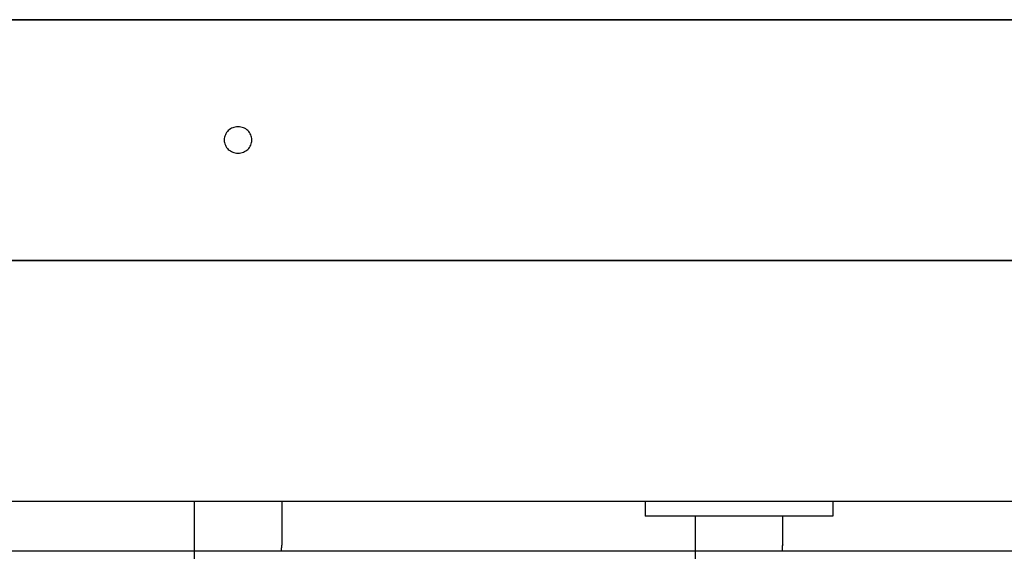
# Model space of a CAD drawing. Extents: x -75 to 75, y -39 to 39.
# Drawn here: x 9 to 13, y -32 to -30 of the extents above; entities that cross this region are included whole.
import ezdxf

# ---------------------------------------------------------------- set-up
doc = ezdxf.new("R2010")
doc.units = 0
doc.layers.get('0').update_dxf_attribs({"linetype": 'CONTINUOUS'})

msp = doc.modelspace()

# ---------------------------------------------------------------- linework, layer by layer
at = {"color": 0}
for points in [[(-9.0394, -29.5611), (18.1114, -29.5611)], [(-9.0394, -29.5611), (18.1114, -29.5611)], [(-9.0394, -29.5611), (18.1114, -29.5611)], [(-9.0394, -29.5611), (18.1114, -29.5611)], [(-9.0394, -29.5611), (18.1114, -29.5611)], [(-9.0394, -29.5611), (18.1114, -29.5611)], [(-9.0394, -29.5611), (18.1114, -29.5611)], [(-9.0394, -29.5611), (18.1114, -29.5611)], [(-9.0394, -29.5611), (18.1114, -29.5611)], [(-9.0394, -29.5611), (18.1114, -29.5611)], [(-9.0394, -29.5611), (18.1114, -29.5611)], [(-9.0394, -29.5611), (18.1114, -29.5611)], [(-9.0394, -29.5611), (18.1114, -29.5611)], [(-9.0394, -29.5611), (18.1114, -29.5611)], [(-9.0394, -29.5611), (18.1114, -29.5611)], [(-9.0394, -29.5611), (18.1114, -29.5611)], [(-9.0394, -29.5611), (18.1114, -29.5611)], [(-9.0394, -29.5611), (18.1114, -29.5611)], [(-9.0394, -29.5611), (18.1114, -29.5611)], [(-9.0394, -29.5611), (18.1114, -29.5611)], [(-9.0394, -29.5611), (18.1114, -29.5611)], [(18.1113, -29.562), (-9.0394, -29.562)], [(18.1113, -29.562), (-9.0394, -29.562)], [(18.1113, -29.562), (-9.0394, -29.562)], [(18.1113, -29.562), (-9.0394, -29.562)], [(18.1113, -29.562), (-9.0394, -29.562)], [(18.1113, -29.562), (-9.0394, -29.562)], [(18.1113, -29.562), (-9.0394, -29.562)], [(18.1113, -29.562), (-9.0394, -29.562)], [(18.1113, -29.562), (-9.0394, -29.562)], [(18.1113, -29.562), (-9.0394, -29.562)], [(18.1113, -29.562), (-9.0394, -29.562)], [(18.1113, -29.562), (-9.0394, -29.562)], [(18.1113, -29.562), (-9.0394, -29.562)], [(18.1113, -29.562), (-9.0394, -29.562)], [(18.1113, -29.562), (-9.0394, -29.562)], [(18.1113, -29.562), (-9.0394, -29.562)], [(18.1113, -29.562), (-9.0394, -29.562)], [(18.1113, -29.562), (-9.0394, -29.562)], [(18.1113, -29.562), (-9.0394, -29.562)], [(18.1113, -29.562), (-9.0394, -29.562)], [(18.1113, -29.562), (-9.0394, -29.562)], [(10.3256, -30.0417), (10.3256, -30.0417), (10.3253, -30.0362), (10.3244, -30.0309), (10.323, -30.0258), (10.3212, -30.021), (10.3188, -30.0163), (10.3161, -30.012), (10.3129, -30.0079), (10.3094, -30.0042), (10.3054, -30.0007), (10.3012, -29.9976), (10.2966, -29.9949), (10.2919, -29.9928), (10.2868, -29.991), (10.2816, -29.9898), (10.2761, -29.9889), (10.2706, -29.9888), (10.2706, -29.9888), (10.2649, -29.9889), (10.2594, -29.9898), (10.2541, -29.991), (10.2491, -29.9928), (10.2442, -29.9949), (10.2397, -29.9976), (10.2354, -30.0007), (10.2316, -30.0042), (10.2279, -30.0079), (10.2248, -30.012), (10.222, -30.0163), (10.2198, -30.021), (10.2178, -30.0258), (10.2166, -30.0309), (10.2157, -30.0362), (10.2156, -30.0417), (10.2156, -30.0417), (10.2157, -30.0469), (10.2166, -30.0522), (10.2178, -30.0572), (10.2198, -30.0622), (10.222, -30.0667), (10.2248, -30.0711), (10.2279, -30.0751), (10.2316, -30.079), (10.2354, -30.0823), (10.2397, -30.0854), (10.2442, -30.088), (10.2491, -30.0904), (10.2541, -30.0921), (10.2594, -30.0934), (10.2649, -30.0943), (10.2706, -30.0946), (10.2706, -30.0946), (10.2761, -30.0943), (10.2816, -30.0934), (10.2868, -30.0921), (10.2919, -30.0904), (10.2966, -30.088), (10.3012, -30.0854), (10.3054, -30.0823), (10.3094, -30.079), (10.3129, -30.0751), (10.3161, -30.0711), (10.3188, -30.0667), (10.3212, -30.0622), (10.323, -30.0572), (10.3244, -30.0522), (10.3253, -30.0469), (10.3256, -30.0417)], [(-9.0394, -30.5223), (17.9972, -30.5223)], [(-9.0394, -30.5223), (17.9972, -30.5223)], [(-9.0394, -30.5223), (17.9972, -30.5223)], [(-9.0394, -30.5223), (17.9972, -30.5223)], [(-9.0394, -30.5223), (17.9972, -30.5223)], [(-9.0394, -30.5223), (17.9972, -30.5223)], [(-9.0394, -30.5223), (17.9972, -30.5223)], [(-9.0394, -30.5223), (17.9972, -30.5223)], [(-9.0394, -30.5223), (17.9972, -30.5223)], [(-9.0394, -30.5223), (17.9972, -30.5223)], [(-9.0394, -30.5223), (17.9972, -30.5223)], [(-9.0394, -30.5223), (17.9972, -30.5223)], [(-9.0394, -30.5223), (17.9972, -30.5223)], [(-9.0394, -30.5223), (17.9972, -30.5223)], [(-9.0394, -30.5223), (17.9972, -30.5223)], [(-9.0394, -30.5223), (17.9972, -30.5223)], [(-9.0394, -30.5223), (17.9972, -30.5223)], [(-9.0394, -30.5223), (17.9972, -30.5223)], [(-9.0394, -30.5223), (17.9972, -30.5223)], [(-9.0394, -30.5223), (17.9972, -30.5223)], [(-9.0394, -30.5223), (17.9972, -30.5223)], [(17.9971, -30.5233), (-9.0394, -30.5233)], [(17.9971, -30.5233), (-9.0394, -30.5233)], [(17.9971, -30.5233), (-9.0394, -30.5233)], [(17.9971, -30.5233), (-9.0394, -30.5233)], [(17.9971, -30.5233), (-9.0394, -30.5233)], [(17.9971, -30.5233), (-9.0394, -30.5233)], [(17.9971, -30.5233), (-9.0394, -30.5233)], [(17.9971, -30.5233), (-9.0394, -30.5233)], [(17.9971, -30.5233), (-9.0394, -30.5233)], [(17.9971, -30.5233), (-9.0394, -30.5233)], [(17.9971, -30.5233), (-9.0394, -30.5233)], [(17.9971, -30.5233), (-9.0394, -30.5233)], [(17.9971, -30.5233), (-9.0394, -30.5233)], [(17.9971, -30.5233), (-9.0394, -30.5233)], [(17.9971, -30.5233), (-9.0394, -30.5233)], [(17.9971, -30.5233), (-9.0394, -30.5233)], [(17.9971, -30.5233), (-9.0394, -30.5233)], [(17.9971, -30.5233), (-9.0394, -30.5233)], [(17.9971, -30.5233), (-9.0394, -30.5233)], [(17.9971, -30.5233), (-9.0394, -30.5233)], [(17.9971, -30.5233), (-9.0394, -30.5233)], [(-9.0394, -31.4836), (17.883, -31.4836)], [(-9.0394, -31.4836), (17.883, -31.4836)], [(-9.0394, -31.4836), (17.883, -31.4836)], [(-9.0394, -31.4836), (17.883, -31.4836)], [(-9.0394, -31.4836), (17.883, -31.4836)], [(-9.0394, -31.4836), (17.883, -31.4836)], [(-9.0394, -31.4836), (17.883, -31.4836)], [(-9.0394, -31.4836), (17.883, -31.4836)], [(-9.0394, -31.4836), (17.883, -31.4836)], [(-9.0394, -31.4836), (17.883, -31.4836)], [(-9.0394, -31.4836), (17.883, -31.4836)], [(-9.0394, -31.4836), (17.883, -31.4836)], [(-9.0394, -31.4836), (17.883, -31.4836)], [(-9.0394, -31.4836), (17.883, -31.4836)], [(-9.0394, -31.4836), (17.883, -31.4836)], [(-9.0394, -31.4836), (17.883, -31.4836)], [(-9.0394, -31.4836), (17.883, -31.4836)], [(-9.0394, -31.4836), (17.883, -31.4836)], [(-9.0394, -31.4836), (17.883, -31.4836)], [(-9.0394, -31.4836), (17.883, -31.4836)], [(-9.0394, -31.4836), (17.883, -31.4836)], [(10.0956, -31.4836), (10.0956, -31.4836)], [(10.0956, -31.4836), (10.0956, -34.6232)], [(10.0956, -31.4836), (10.0956, -34.6232)], [(10.0956, -31.4836), (10.0956, -34.6232)], [(10.0956, -31.4836), (10.0956, -34.6232)], [(10.0956, -31.4836), (10.0956, -34.6232)], [(10.0956, -31.4836), (10.0956, -34.6232)], [(10.0956, -31.4836), (10.0956, -34.6232)], [(10.0956, -31.4836), (10.0956, -34.6232)], [(10.0956, -31.4836), (10.0956, -34.6232)], [(10.0956, -31.4836), (10.0956, -34.6232)], [(10.0956, -31.4836), (10.0956, -34.6232)], [(10.0956, -31.4836), (10.0956, -34.6232)], [(10.0956, -31.4836), (10.0956, -34.6232)], [(10.0956, -31.4836), (10.0956, -34.6232)], [(10.0956, -31.4836), (10.0956, -34.6232)], [(10.0956, -31.4836), (10.0956, -34.6232)], [(10.0956, -31.4836), (10.0956, -34.6232)], [(10.0956, -31.4836), (10.0956, -34.6232)], [(10.0956, -31.4836), (10.0956, -34.6232)], [(10.0956, -31.4836), (10.0956, -34.6232)], [(10.0956, -31.4836), (10.0956, -34.6232)], [(10.4456, -31.4836), (10.4456, -31.4836)], [(10.4456, -31.4836), (10.4456, -31.6596)], [(10.4456, -31.4836), (10.4456, -31.6596)], [(10.4456, -31.4836), (10.4456, -31.6596)], [(10.4456, -31.4836), (10.4456, -31.6596)], [(10.4456, -31.4836), (10.4456, -31.6596)], [(10.4456, -31.4836), (10.4456, -31.6596)], [(10.4456, -31.4836), (10.4456, -31.6596)], [(10.4456, -31.4836), (10.4456, -31.6596)], [(10.4456, -31.4836), (10.4456, -31.6596)], [(10.4456, -31.4836), (10.4456, -31.6596)], [(10.4456, -31.4836), (10.4456, -31.6596)], [(10.4456, -31.4836), (10.4456, -31.6596)], [(10.4456, -31.4836), (10.4456, -31.6596)], [(10.4456, -31.4836), (10.4456, -31.6596)], [(10.4456, -31.4836), (10.4456, -31.6596)], [(10.4456, -31.4836), (10.4456, -31.6596)], [(10.4456, -31.4836), (10.4456, -31.6596)], [(10.4456, -31.4836), (10.4456, -31.6596)], [(10.4456, -31.4836), (10.4456, -31.6596)], [(10.4456, -31.4836), (10.4456, -31.6596)], [(10.4456, -31.4836), (10.4456, -31.6596)], [(11.8956, -31.4836), (11.8956, -31.4836)], [(11.8956, -31.4836), (11.8956, -31.5436)], [(11.8956, -31.4836), (11.8956, -31.5436)], [(11.8956, -31.4836), (11.8956, -31.5436)], [(11.8956, -31.4836), (11.8956, -31.5436)], [(11.8956, -31.4836), (11.8956, -31.5436)], [(11.8956, -31.4836), (11.8956, -31.5436)], [(11.8956, -31.4836), (11.8956, -31.5436)], [(11.8956, -31.4836), (11.8956, -31.5436)], [(11.8956, -31.4836), (11.8956, -31.5436)], [(11.8956, -31.4836), (11.8956, -31.5436)], [(11.8956, -31.4836), (11.8956, -31.5436)], [(11.8956, -31.4836), (11.8956, -31.5436)], [(11.8956, -31.4836), (11.8956, -31.5436)], [(11.8956, -31.4836), (11.8956, -31.5436)], [(11.8956, -31.4836), (11.8956, -31.5436)], [(11.8956, -31.4836), (11.8956, -31.5436)], [(11.8956, -31.4836), (11.8956, -31.5436)], [(11.8956, -31.4836), (11.8956, -31.5436)], [(11.8956, -31.4836), (11.8956, -31.5436)], [(11.8956, -31.4836), (11.8956, -31.5436)], [(11.8956, -31.4836), (11.8956, -31.5436)], [(12.6456, -31.4836), (12.6456, -31.4836)], [(12.6456, -31.4836), (12.6456, -31.5436)], [(12.6456, -31.4836), (12.6456, -31.5436)], [(12.6456, -31.4836), (12.6456, -31.5436)], [(12.6456, -31.4836), (12.6456, -31.5436)], [(12.6456, -31.4836), (12.6456, -31.5436)], [(12.6456, -31.4836), (12.6456, -31.5436)], [(12.6456, -31.4836), (12.6456, -31.5436)], [(12.6456, -31.4836), (12.6456, -31.5436)], [(12.6456, -31.4836), (12.6456, -31.5436)], [(12.6456, -31.4836), (12.6456, -31.5436)], [(12.6456, -31.4836), (12.6456, -31.5436)], [(12.6456, -31.4836), (12.6456, -31.5436)], [(12.6456, -31.4836), (12.6456, -31.5436)], [(12.6456, -31.4836), (12.6456, -31.5436)], [(12.6456, -31.4836), (12.6456, -31.5436)], [(12.6456, -31.4836), (12.6456, -31.5436)], [(12.6456, -31.4836), (12.6456, -31.5436)], [(12.6456, -31.4836), (12.6456, -31.5436)], [(12.6456, -31.4836), (12.6456, -31.5436)], [(12.6456, -31.4836), (12.6456, -31.5436)], [(12.6456, -31.4836), (12.6456, -31.5436)], [(11.8956, -31.5436), (11.8956, -31.5436)], [(12.6456, -31.5436), (11.8956, -31.5436)], [(12.6456, -31.5436), (11.8956, -31.5436)], [(12.6456, -31.5436), (11.8956, -31.5436)], [(12.6456, -31.5436), (11.8956, -31.5436)], [(12.6456, -31.5436), (11.8956, -31.5436)], [(12.6456, -31.5436), (11.8956, -31.5436)], [(12.6456, -31.5436), (11.8956, -31.5436)], [(12.6456, -31.5436), (11.8956, -31.5436)], [(12.6456, -31.5436), (11.8956, -31.5436)], [(12.6456, -31.5436), (11.8956, -31.5436)], [(12.6456, -31.5436), (11.8956, -31.5436)], [(12.6456, -31.5436), (11.8956, -31.5436)], [(12.6456, -31.5436), (11.8956, -31.5436)], [(12.6456, -31.5436), (11.8956, -31.5436)], [(12.6456, -31.5436), (11.8956, -31.5436)], [(12.6456, -31.5436), (11.8956, -31.5436)], [(12.6456, -31.5436), (11.8956, -31.5436)], [(12.6456, -31.5436), (11.8956, -31.5436)], [(12.6456, -31.5436), (11.8956, -31.5436)], [(12.6456, -31.5436), (11.8956, -31.5436)], [(12.6456, -31.5436), (11.8956, -31.5436)], [(11.8956, -31.5436), (11.8956, -31.5436)], [(12.0956, -31.5436), (12.0956, -31.5436)], [(12.0956, -31.5436), (12.0956, -34.6036)], [(12.0956, -31.5436), (12.0956, -34.6036)], [(12.0956, -31.5436), (12.0956, -34.6036)], [(12.0956, -31.5436), (12.0956, -34.6036)], [(12.0956, -31.5436), (12.0956, -34.6036)], [(12.0956, -31.5436), (12.0956, -34.6036)], [(12.0956, -31.5436), (12.0956, -34.6036)], [(12.0956, -31.5436), (12.0956, -34.6036)], [(12.0956, -31.5436), (12.0956, -34.6036)], [(12.0956, -31.5436), (12.0956, -34.6036)], [(12.0956, -31.5436), (12.0956, -34.6036)], [(12.0956, -31.5436), (12.0956, -34.6036)], [(12.0956, -31.5436), (12.0956, -34.6036)], [(12.0956, -31.5436), (12.0956, -34.6036)], [(12.0956, -31.5436), (12.0956, -34.6036)], [(12.0956, -31.5436), (12.0956, -34.6036)], [(12.0956, -31.5436), (12.0956, -34.6036)], [(12.0956, -31.5436), (12.0956, -34.6036)], [(12.0956, -31.5436), (12.0956, -34.6036)], [(12.0956, -31.5436), (12.0956, -34.6036)], [(12.0956, -31.5436), (12.0956, -34.6036)], [(12.4456, -31.5436), (12.4456, -31.5436)], [(12.4456, -31.6586), (12.4456, -31.5436)], [(12.4456, -31.6586), (12.4456, -31.5436)], [(12.4456, -31.6586), (12.4456, -31.5436)], [(12.4456, -31.6586), (12.4456, -31.5436)], [(12.4456, -31.6586), (12.4456, -31.5436)], [(12.4456, -31.6586), (12.4456, -31.5436)], [(12.4456, -31.6586), (12.4456, -31.5436)], [(12.4456, -31.6586), (12.4456, -31.5436)], [(12.4456, -31.6586), (12.4456, -31.5436)], [(12.4456, -31.6586), (12.4456, -31.5436)], [(12.4456, -31.6586), (12.4456, -31.5436)], [(12.4456, -31.6586), (12.4456, -31.5436)], [(12.4456, -31.6586), (12.4456, -31.5436)], [(12.4456, -31.6586), (12.4456, -31.5436)], [(12.4456, -31.6586), (12.4456, -31.5436)], [(12.4456, -31.6586), (12.4456, -31.5436)], [(12.4456, -31.6586), (12.4456, -31.5436)], [(12.4456, -31.6586), (12.4456, -31.5436)], [(12.4456, -31.6586), (12.4456, -31.5436)], [(12.4456, -31.6586), (12.4456, -31.5436)], [(12.4456, -31.6586), (12.4456, -31.5436)], [(12.6456, -31.5436), (12.6456, -31.5436)], [(12.6456, -31.5436), (12.6456, -31.5436)], [(19.54, -31.6836), (0.4101, -31.6836)], [(19.54, -31.6836), (0.4101, -31.6836)], [(19.54, -31.6836), (0.4101, -31.6836)], [(19.54, -31.6836), (0.4101, -31.6836)], [(19.54, -31.6836), (0.4101, -31.6836)], [(19.54, -31.6836), (0.4101, -31.6836)], [(19.54, -31.6836), (0.4101, -31.6836)], [(19.54, -31.6836), (0.4101, -31.6836)], [(19.54, -31.6836), (0.4101, -31.6836)], [(19.54, -31.6836), (0.4101, -31.6836)], [(19.54, -31.6836), (0.4101, -31.6836)], [(19.54, -31.6836), (0.4101, -31.6836)], [(19.54, -31.6836), (0.4101, -31.6836)], [(19.54, -31.6836), (0.4101, -31.6836)], [(19.54, -31.6836), (0.4101, -31.6836)], [(19.54, -31.6836), (0.4101, -31.6836)], [(19.54, -31.6836), (0.4101, -31.6836)], [(19.54, -31.6836), (0.4101, -31.6836)], [(19.54, -31.6836), (0.4101, -31.6836)], [(19.54, -31.6836), (0.4101, -31.6836)], [(19.54, -31.6836), (0.4101, -31.6836)], [(10.4439, -31.685), (10.4439, -31.6836), (10.4439, -31.6824), (10.4439, -31.6811), (10.4439, -31.6799), (10.4439, -31.6787), (10.4442, -31.6775), (10.4442, -31.6763), (10.4442, -31.6751), (10.4442, -31.6739), (10.4445, -31.6729), (10.4445, -31.6717), (10.4446, -31.6708), (10.4446, -31.6699), (10.4449, -31.669), (10.4449, -31.669), (10.4449, -31.6681), (10.4449, -31.6672), (10.4449, -31.6663), (10.445, -31.6657), (10.445, -31.6649), (10.445, -31.6643), (10.445, -31.6637), (10.4453, -31.6631), (10.4453, -31.6625), (10.4453, -31.6619), (10.4453, -31.6613), (10.4454, -31.661), (10.4454, -31.6604), (10.4454, -31.6601), (10.4454, -31.6598), (10.4456, -31.6596)], [(10.4456, -31.6596), (10.4456, -31.6596)], [(12.4438, -31.6836), (12.4438, -31.6836), (12.4438, -31.6827), (12.4438, -31.6821), (12.4438, -31.6812), (12.4438, -31.6806), (12.4438, -31.6797), (12.4438, -31.6791), (12.4438, -31.6784), (12.4439, -31.6778), (12.4439, -31.6769), (12.4439, -31.6763), (12.4439, -31.6757), (12.4439, -31.6751), (12.4439, -31.6743), (12.4439, -31.6737), (12.4439, -31.6731), (12.4442, -31.6725), (12.4442, -31.6725), (12.4442, -31.6719), (12.4442, -31.6713), (12.4442, -31.6707), (12.4442, -31.6704), (12.4442, -31.6698), (12.4442, -31.6695), (12.4442, -31.6689), (12.4445, -31.6686), (12.4445, -31.668), (12.4445, -31.6677), (12.4445, -31.6672), (12.4445, -31.6669), (12.4445, -31.6663), (12.4445, -31.666), (12.4445, -31.6657), (12.4448, -31.6654), (12.4448, -31.6654), (12.4448, -31.6645), (12.4448, -31.6639), (12.4448, -31.6633), (12.4449, -31.6627), (12.4449, -31.6621), (12.4449, -31.6616), (12.4449, -31.6611), (12.4452, -31.6608), (12.4452, -31.6602), (12.4452, -31.6599), (12.4452, -31.6596), (12.4453, -31.6593), (12.4453, -31.659), (12.4453, -31.6589), (12.4453, -31.6587), (12.4456, -31.6587), (12.4456, -31.6587), (12.4456, -31.6586), (12.4456, -31.6586), (12.4456, -31.6586), (12.4456, -31.6586), (12.4456, -31.6586), (12.4456, -31.6586), (12.4456, -31.6586), (12.4456, -31.6586), (12.4456, -31.6586), (12.4456, -31.6586), (12.4456, -31.6586), (12.4456, -31.6586), (12.4456, -31.6586), (12.4456, -31.6586), (12.4456, -31.6586), (12.4456, -31.6586)], [(12.4456, -31.6586), (12.4456, -31.6586)], [(12.4456, -31.6586), (12.4456, -31.6586), (12.4456, -31.6586), (12.4456, -31.6586), (12.4456, -31.6586), (12.4456, -31.6586), (12.4456, -31.6586), (12.4456, -31.6586), (12.4456, -31.6586), (12.4456, -31.6586), (12.4456, -31.6586), (12.4456, -31.6586), (12.4456, -31.6586), (12.4456, -31.6587), (12.4456, -31.6587), (12.4456, -31.6587), (12.4456, -31.6587), (12.4456, -31.659)]]:
    msp.add_lwpolyline(points, dxfattribs=at)

doc.saveas('drawing.dxf')
